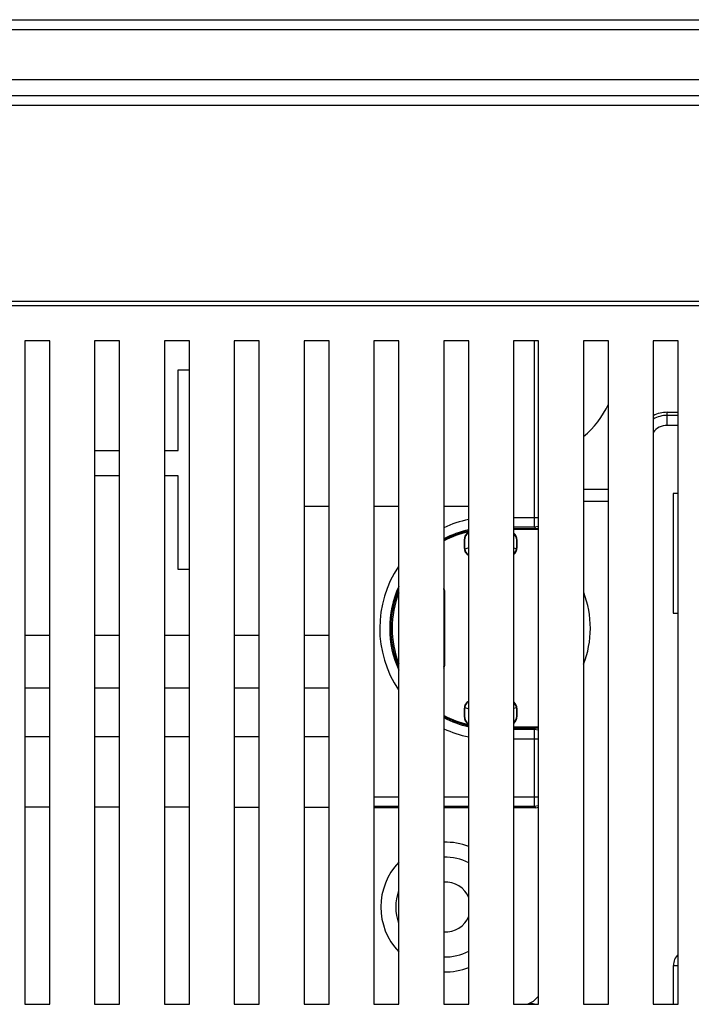
# Model space of a CAD drawing. Units: millimetres. Extents: x 0 to 1189, y 0 to 841.
# Drawn here: x 1085 to 1098, y 242 to 262 of the extents above; entities that cross this region are included whole.
import ezdxf

# ---------------------------------------------------------------- set-up
doc = ezdxf.new("R2010")
doc.units = ezdxf.units.MM
doc.header["$LTSCALE"] = 65.395
doc.layers.add('7_ALL_FEATURES', color=7, linetype='CONTINUOUS')

msp = doc.modelspace()

# ---------------------------------------------------------------- linework, layer by layer
at = {"layer": '7_ALL_FEATURES', "color": 7, "linetype": 'Continuous'}
for p, q in [((1052.1082, 262.2086), (1132.1382, 262.2086)), ((1132.1382, 262.0086), (1052.1082, 262.0086)), ((1052.1082, 261.0086), (1132.1382, 261.0086)), ((1108.4398, 260.6842), (1060.1208, 260.6842)), ((1108.4398, 260.4862), (1060.1208, 260.4862)), ((1062.1708, 256.5686), (1122.0708, 256.5686)), ((1085.3708, 255.7686), (1084.8708, 255.7686)), ((1084.8708, 255.7686), (1084.8708, 242.4686)), ((1085.3708, 242.4686), (1085.3708, 255.7686)), ((1086.7708, 255.7686), (1086.2708, 255.7686)), ((1086.2708, 255.7686), (1086.2708, 242.4686)), ((1086.7708, 242.4686), (1086.7708, 255.7686)), ((1088.1708, 255.7686), (1087.6708, 255.7686)), ((1087.6708, 255.7686), (1087.6708, 242.4686)), ((1088.1708, 242.4686), (1088.1708, 255.7686)), ((1089.5708, 255.7686), (1089.0708, 255.7686)), ((1089.0708, 255.7686), (1089.0708, 242.4686)), ((1089.5708, 242.4686), (1089.5708, 255.7686)), ((1090.9708, 255.7686), (1090.4708, 255.7686)), ((1090.4708, 255.7686), (1090.4708, 242.4686)), ((1090.9708, 242.4686), (1090.9708, 255.7686)), ((1092.3708, 255.7686), (1091.8708, 255.7686)), ((1091.8708, 255.7686), (1091.8708, 242.4686)), ((1092.3708, 242.4686), (1092.3708, 255.7686)), ((1093.7708, 255.7686), (1093.2708, 255.7686)), ((1093.2708, 255.7686), (1093.2708, 242.4686)), ((1093.7708, 242.4686), (1093.7708, 255.7686)), ((1095.1708, 255.7686), (1094.6708, 255.7686)), ((1094.6708, 255.7686), (1094.6708, 242.4686)), ((1095.0855, 252.0313), (1095.0855, 255.7686)), ((1095.1708, 242.4686), (1095.1708, 255.7686)), ((1096.5708, 255.7686), (1096.0708, 255.7686)), ((1096.0708, 255.7686), (1096.0708, 242.4686)), ((1096.5708, 242.4686), (1096.5708, 255.7686)), ((1097.9708, 255.7686), (1097.4708, 255.7686)), ((1097.4708, 255.7686), (1097.4708, 242.4686)), ((1097.9708, 242.4686), (1097.9708, 255.7686)), ((1087.9482, 255.1886), (1088.1708, 255.1886)), ((1087.9482, 253.5716), (1087.9482, 255.1886)), ((1097.748, 254.337), (1097.9708, 254.337)), ((1097.748, 254.0754), (1097.748, 254.337)), ((1097.9708, 254.2753), (1097.748, 254.2753)), ((1097.9708, 254.0754), (1097.748, 254.0754)), ((1086.2708, 253.5716), (1086.7708, 253.5716)), ((1087.6708, 253.5716), (1087.9482, 253.5716)), ((1086.7708, 253.0609), (1086.2708, 253.0609)), ((1087.9482, 253.0609), (1087.6708, 253.0609)), ((1087.9482, 251.1886), (1087.9482, 253.0609)), ((1096.5708, 252.7886), (1096.0708, 252.7886)), ((1097.9708, 252.7086), (1097.868, 252.7086)), ((1097.868, 252.7086), (1097.868, 250.3086)), ((1096.5708, 252.5486), (1096.0708, 252.5486)), ((1090.9708, 252.4486), (1090.4708, 252.4486)), ((1092.3708, 252.4486), (1091.8708, 252.4486)), ((1093.7708, 252.4486), (1093.2708, 252.4486)), ((1094.6708, 252.2313), (1095.1708, 252.2313)), ((1095.0855, 252.0313), (1094.6708, 252.0313)), ((1094.6708, 252.0086), (1095.1708, 252.0086)), ((1094.6708, 251.9911), (1095.1708, 251.9911)), ((1095.0855, 252.0313), (1095.1082, 252.0086)), ((1093.6844, 251.7742), (1093.6756, 251.7742)), ((1093.6756, 251.7742), (1093.6756, 251.6286)), ((1093.6844, 251.7742), (1093.6844, 251.6286)), ((1094.7407, 251.7742), (1094.732, 251.7742)), ((1094.732, 251.6286), (1094.732, 251.7742)), ((1094.7407, 251.6286), (1094.7407, 251.7742)), ((1093.6756, 251.6286), (1093.6844, 251.6286)), ((1094.732, 251.6286), (1094.7407, 251.6286)), ((1088.1708, 251.1886), (1087.9482, 251.1886)), ((1093.2907, 250.7286), (1093.282, 250.7286)), ((1093.282, 249.2886), (1093.282, 250.7286)), ((1093.2907, 249.2886), (1093.2907, 250.7286)), ((1097.868, 250.3086), (1097.9708, 250.3086)), ((1084.8708, 249.8699), (1085.3708, 249.8699)), ((1086.2708, 249.8699), (1086.7708, 249.8699)), ((1087.6708, 249.8699), (1088.1708, 249.8699)), ((1089.0708, 249.8699), (1089.5708, 249.8699)), ((1090.4708, 249.8699), (1090.9708, 249.8699)), ((1093.282, 249.2886), (1093.2907, 249.2886)), ((1085.3708, 248.8092), (1084.8708, 248.8092)), ((1086.7708, 248.8092), (1086.2708, 248.8092)), ((1088.1708, 248.8092), (1087.6708, 248.8092)), ((1089.5708, 248.8092), (1089.0708, 248.8092)), ((1090.9708, 248.8092), (1090.4708, 248.8092)), ((1093.6844, 248.3886), (1093.6756, 248.3886)), ((1093.6756, 248.3886), (1093.6756, 248.2429)), ((1093.6844, 248.3886), (1093.6844, 248.2429)), ((1094.7407, 248.3886), (1094.732, 248.3886)), ((1094.732, 248.2429), (1094.732, 248.3886)), ((1094.7407, 248.2429), (1094.7407, 248.3886)), ((1093.6756, 248.2429), (1093.6844, 248.2429)), ((1094.732, 248.2429), (1094.7407, 248.2429)), ((1095.1708, 248.026), (1094.6708, 248.026)), ((1094.6708, 248.0086), (1095.1708, 248.0086)), ((1094.6708, 247.9858), (1095.0855, 247.9858)), ((1095.1082, 248.0086), (1095.0855, 247.9858)), ((1095.0855, 246.4313), (1095.0855, 247.9858)), ((1084.8708, 247.8344), (1085.3708, 247.8344)), ((1086.2708, 247.8344), (1086.7708, 247.8344)), ((1087.6708, 247.8344), (1088.1708, 247.8344)), ((1089.0708, 247.8344), (1089.5708, 247.8344)), ((1090.4708, 247.8344), (1090.9708, 247.8344)), ((1095.1708, 247.7859), (1094.6708, 247.7859)), ((1091.8708, 246.6313), (1092.3708, 246.6313)), ((1093.2708, 246.6313), (1093.7708, 246.6313)), ((1094.6708, 246.6313), (1095.1708, 246.6313)), ((1085.3708, 246.4202), (1084.8708, 246.4202)), ((1086.7708, 246.4202), (1086.2708, 246.4202)), ((1088.1708, 246.4202), (1087.6708, 246.4202)), ((1089.0708, 246.4202), (1089.5708, 246.4202)), ((1090.4708, 246.4202), (1090.9708, 246.4202)), ((1092.3708, 246.4313), (1091.8708, 246.4313)), ((1092.3708, 246.4086), (1091.8708, 246.4086)), ((1093.7708, 246.4313), (1093.2708, 246.4313)), ((1093.7708, 246.4086), (1093.2708, 246.4086)), ((1095.0855, 246.4313), (1094.6708, 246.4313)), ((1095.1082, 246.4086), (1094.6708, 246.4086)), ((1095.0855, 246.4313), (1095.1082, 246.4086)), ((1097.8731, 243.2486), (1097.9708, 243.2486)), ((1097.8731, 242.4686), (1097.8731, 243.2486)), ((1084.8708, 242.4686), (1085.3708, 242.4686)), ((1086.2708, 242.4686), (1086.7708, 242.4686)), ((1087.6708, 242.4686), (1088.1708, 242.4686)), ((1089.0708, 242.4686), (1089.5708, 242.4686)), ((1090.4708, 242.4686), (1090.9708, 242.4686)), ((1091.8708, 242.4686), (1092.3708, 242.4686)), ((1093.2708, 242.4686), (1093.7708, 242.4686)), ((1094.6708, 242.4686), (1095.1708, 242.4686)), ((1096.0708, 242.4686), (1096.5708, 242.4686)), ((1097.4708, 242.4686), (1097.9708, 242.4686))]:
    msp.add_line(p, q, dxfattribs=at)
for points in [[(1119.7488, 256.4679), (1116.9295, 256.4682), (1114.1034, 256.4685), (1111.2727, 256.4686), (1062.1708, 256.4686)], [(1095.1708, 252.0525), (1095.162, 252.0466), (1095.0855, 252.0313)], [(1095.0855, 247.9858), (1095.162, 247.9706), (1095.1708, 247.9647)], [(1095.1708, 246.4525), (1095.162, 246.4466), (1095.0855, 246.4313)], [(1095.1708, 242.6331), (1095.061, 242.5233), (1094.9538, 242.4686)]]:
    msp.add_lwpolyline(points, dxfattribs=at)
for centre, radius, start, end in [((1094.8082, 255.3486), 1.96, 310.21008, 334.28971), ((1097.748, 253.7286), 0.5467, 90, 120.66993), ((1097.748, 253.7286), 0.6084, 90, 117.17717), ((1097.748, 253.7286), 0.3469, 90, 143.69218), ((1094.2082, 250.0086), 2.2227, 101.36369, 114.98829), ((1094.2082, 250.0086), 1.9825, 102.79646, 118.35978), ((1094.2082, 250.0086), 2, 102.64057, 118.06451), ((1094.2082, 250.0086), 2.0228, 102.49432, 117.71778), ((1093.8582, 251.7742), 0.1825, 118.822, 180), ((1093.8582, 251.7742), 0.1738, 120.27, 180), ((1094.5582, 251.7742), 0.1825, 0, 51.26434), ((1094.5582, 251.7742), 0.1738, 0, 48.88864), ((1093.8582, 251.6286), 0.1825, 180, 240.87433), ((1093.8582, 251.6286), 0.1738, 180, 239.19206), ((1094.2082, 250.0086), 1.6703, 105.22371, 108.05445), ((1094.2082, 250.0086), 1.6703, 71.93539, 73.88555), ((1094.5582, 251.6286), 0.1738, 310.94069, 360), ((1094.5582, 251.6286), 0.1825, 308.79147, 360), ((1094.2082, 250.0086), 2.2227, 146.14734, 213.83613), ((1094.2082, 250.0086), 2.0228, 155.57195, 204.61161), ((1094.2082, 250.0086), 2, 157.36474, 202.63526), ((1094.2082, 250.0086), 1.9738, 158.88171, 201.11829), ((1093.1082, 250.7286), 0.1825, 0, 25.95538), ((1093.1082, 250.7286), 0.1738, 0, 19.04481), ((1094.2082, 250.0086), 2, 338.82106, 21.03916), ((1094.2082, 250.0086), 1.1, 147.5401, 148.66755), ((1094.2082, 250.0086), 1.1, 211.33192, 212.45859), ((1093.1082, 249.2886), 0.1825, 334.04462, 360), ((1093.1082, 249.2886), 0.1738, 340.95519, 360), ((1093.8582, 248.3886), 0.1825, 119.12567, 180), ((1093.8582, 248.3886), 0.1738, 120.80794, 180), ((1094.5582, 248.3886), 0.1825, 0, 51.20853), ((1094.2082, 250.0086), 1.6703, 251.94258, 254.79498), ((1094.2082, 250.0086), 1.6703, 286.08327, 288.05994), ((1094.5582, 248.3886), 0.1738, 0, 49.05931), ((1094.2082, 250.0086), 1.9825, 241.64022, 257.20354), ((1094.2082, 250.0086), 2, 241.93549, 257.35943), ((1094.2082, 250.0086), 2.0228, 242.37263, 257.47597), ((1093.8582, 248.2429), 0.1825, 180, 241.178), ((1093.8582, 248.2429), 0.1738, 180, 239.73), ((1094.5582, 248.2429), 0.1825, 308.73566, 360), ((1094.5582, 248.2429), 0.1738, 311.11136, 360), ((1094.2082, 250.0086), 2.2227, 245.01708, 258.63565), ((1093.3082, 244.4191), 1.3, 68.97619, 91.65307), ((1093.3082, 244.4191), 1, 62.30432, 92.15361), ((1093.3082, 244.4191), 1.3, 136.30871, 223.64834), ((1093.3082, 244.4191), 0.5, 21.29149, 94.33296), ((1093.3082, 244.4191), 1, 160.73887, 199.27259), ((1093.3082, 244.4191), 0.5, 265.67051, 338.70665), ((1093.3082, 244.4191), 1, 267.84892, 297.66966), ((1098.168, 243.2486), 0.2949, 132.23164, 180), ((1093.3082, 244.4191), 1.3, 268.34477, 291.02487), ((1094.8082, 241.0086), 1.4897, 79.11738, 83.18073)]:
    msp.add_arc(centre, radius, start, end, dxfattribs=at)
for centre, major_axis, start_param, end_param in [((1095.1082, 252.2086), (0.1415, -0.1415), -0.7852459, -0.4631322), ((1095.1082, 247.8086), (-0.1415, -0.1415), 3.6047248, 3.9268385), ((1095.1082, 246.6086), (-0.1415, 0.1415), 2.3563468, 2.6784605)]:
    msp.add_ellipse(centre, major_axis=major_axis, ratio=0.9996955, start_param=start_param, end_param=end_param, dxfattribs=at)

doc.saveas('drawing.dxf')
